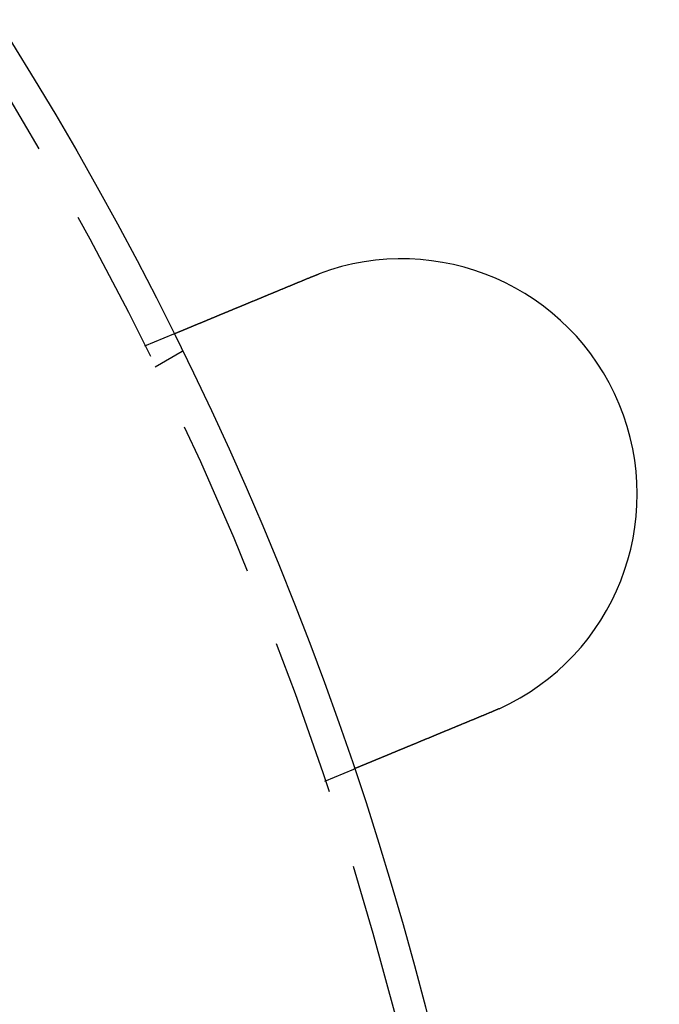
# Model space of a CAD drawing. Extents: x 0 to 1285, y -485 to 116.
# Drawn here: x 229 to 249, y -322 to -291 of the extents above; entities that cross this region are included whole.
import ezdxf

# ---------------------------------------------------------------- set-up
doc = ezdxf.new("R2010")
doc.units = 0
doc.header["$LTSCALE"] = 20
doc.linetypes.add('AUSGEZOGEN', pattern=[0])
doc.linetypes.add('VERDECKT', pattern=[0.375, 0.25, -0.125])
doc.layers.get('0').update_dxf_attribs({"linetype": 'AUSGEZOGEN'})
doc.layers.add('STEMPEL', color=3, linetype='AUSGEZOGEN')

# ---------------------------------------------------------------- blocks, each defined once
blk = doc.blocks.new('A$C41C6C3A4')
at = {"color": 1, "linetype": 'VERDECKT'}
for p, q in [((232.59407, 48.54273), (233.52013, 48.92631)), ((232.92305, 47.87564), (233.79111, 48.37682)), ((238.33433, 34.68454), (239.26038, 35.06812))]:
    blk.add_line(p, q, dxfattribs=at)
at = {"color": 3}
for points in [[(237.914, 50.7463, 0), (237.916, 50.7471, 0), (237.918, 50.7479, 0), (237.92, 50.7487, 0), (237.922, 50.7494, 0), (237.923, 50.7502, 0), (237.925, 50.751, 0), (237.927, 50.7517, 0), (237.929, 50.7525, 0), (237.931, 50.7533, 0), (237.933, 50.754, 0), (237.935, 50.7548, 0), (237.936, 50.7556, 0), (237.938, 50.7563, 0), (237.94, 50.7571, 0), (237.942, 50.7579, 0), (237.944, 50.7586, 0), (237.946, 50.7594, 0), (237.948, 50.7601, 0), (237.949, 50.7609, 0), (237.951, 50.7617, 0), (237.953, 50.7624, 0), (237.955, 50.7632, 0), (237.957, 50.7639, 0), (237.959, 50.7647, 0), (237.961, 50.7655, 0), (237.963, 50.7662, 0), (237.964, 50.767, 0), (237.966, 50.7677, 0), (237.968, 50.7685, 0), (237.97, 50.7692, 0), (237.972, 50.77, 0), (237.974, 50.7708, 0), (237.976, 50.7715, 0), (237.977, 50.7723, 0), (237.979, 50.773, 0), (237.981, 50.7738, 0), (237.983, 50.7745, 0), (237.985, 50.7753, 0), (237.987, 50.776, 0), (237.989, 50.7768, 0), (237.991, 50.7775, 0), (237.992, 50.7783, 0), (237.994, 50.779, 0), (237.996, 50.7798, 0), (237.998, 50.7805, 0), (238, 50.7813, 0), (238.002, 50.782, 0), (238.004, 50.7828, 0), (238.005, 50.7835, 0), (238.007, 50.7842, 0), (238.009, 50.785, 0), (238.011, 50.7857, 0), (238.013, 50.7865, 0), (238.015, 50.7872, 0), (238.017, 50.788, 0), (238.019, 50.7887, 0), (238.02, 50.7894, 0), (238.022, 50.7902, 0), (238.024, 50.7909, 0), (238.026, 50.7917, 0), (238.028, 50.7924, 0), (238.03, 50.7932, 0), (238.032, 50.7939, 0), (238.034, 50.7946, 0), (238.035, 50.7954, 0), (238.037, 50.7961, 0), (238.039, 50.7968, 0), (238.041, 50.7976, 0), (238.043, 50.7983, 0), (238.045, 50.799, 0), (238.047, 50.7998, 0), (238.049, 50.8005, 0), (238.05, 50.8012, 0), (238.052, 50.802, 0), (238.054, 50.8027, 0), (238.056, 50.8034, 0), (238.058, 50.8042, 0), (238.06, 50.8049, 0), (238.062, 50.8056, 0), (238.063, 50.8064, 0), (238.065, 50.8071, 0), (238.067, 50.8078, 0), (238.069, 50.8086, 0), (238.071, 50.8093, 0), (238.073, 50.81, 0), (238.075, 50.8107, 0), (238.077, 50.8115, 0), (238.078, 50.8122, 0), (238.08, 50.8129, 0), (238.082, 50.8136, 0), (238.084, 50.8144, 0), (238.086, 50.8151, 0), (238.088, 50.8158, 0), (238.09, 50.8165, 0), (238.092, 50.8173, 0), (238.094, 50.818, 0), (238.095, 50.8187, 0), (238.097, 50.8194, 0), (238.099, 50.8201, 0), (238.101, 50.8209, 0), (238.103, 50.8216, 0), (238.105, 50.8223, 0), (238.107, 50.823, 0), (238.109, 50.8237, 0), (238.11, 50.8244, 0), (238.112, 50.8252, 0), (238.114, 50.8259, 0), (238.116, 50.8266, 0), (238.118, 50.8273, 0), (238.12, 50.828, 0), (238.122, 50.8287, 0), (238.124, 50.8295, 0), (238.125, 50.8302, 0), (238.127, 50.8309, 0), (238.129, 50.8316, 0), (238.131, 50.8323, 0), (238.133, 50.833, 0), (238.135, 50.8337, 0), (238.137, 50.8344, 0), (238.139, 50.8351, 0), (238.14, 50.8358, 0), (238.142, 50.8366, 0), (238.144, 50.8373, 0), (238.146, 50.838, 0), (238.148, 50.8387, 0), (238.15, 50.8394, 0), (238.152, 50.8401, 0)], [(233.52, 48.9263, 0), (233.52, 48.9263, 0), (233.52, 48.9263, 0), (233.52, 48.9264, 0), (233.52, 48.9264, 0), (233.521, 48.9265, 0), (233.521, 48.9265, 0), (233.521, 48.9266, 0), (233.521, 48.9267, 0), (233.521, 48.9268, 0), (233.522, 48.927, 0), (233.522, 48.9271, 0), (233.522, 48.9272, 0), (233.523, 48.9274, 0), (233.523, 48.9276, 0), (233.524, 48.9278, 0), (233.524, 48.928, 0), (233.525, 48.9282, 0), (233.525, 48.9284, 0), (233.526, 48.9286, 0), (233.526, 48.9289, 0), (233.527, 48.9292, 0), (233.528, 48.9294, 0), (233.528, 48.9297, 0), (233.529, 48.93, 0), (233.53, 48.9304, 0), (233.531, 48.9307, 0), (233.532, 48.931, 0), (233.532, 48.9314, 0), (233.533, 48.9318, 0), (233.534, 48.9321, 0), (233.535, 48.9325, 0), (233.536, 48.933, 0), (233.537, 48.9334, 0), (233.538, 48.9338, 0), (233.539, 48.9343, 0), (233.54, 48.9347, 0), (233.542, 48.9352, 0), (233.543, 48.9357, 0), (233.544, 48.9362, 0), (233.545, 48.9368, 0), (233.547, 48.9373, 0), (233.548, 48.9378, 0), (233.549, 48.9384, 0), (233.551, 48.939, 0), (233.552, 48.9396, 0), (233.554, 48.9402, 0), (233.555, 48.9408, 0), (233.557, 48.9414, 0), (233.558, 48.9421, 0), (233.56, 48.9427, 0), (233.561, 48.9434, 0), (233.563, 48.9441, 0), (233.565, 48.9448, 0), (233.566, 48.9455, 0), (233.568, 48.9462, 0), (233.57, 48.947, 0), (233.572, 48.9478, 0), (233.574, 48.9485, 0), (233.576, 48.9493, 0), (233.578, 48.9501, 0), (233.58, 48.9509, 0), (233.582, 48.9518, 0), (233.584, 48.9526, 0), (233.586, 48.9535, 0), (233.588, 48.9543, 0), (233.59, 48.9552, 0), (233.592, 48.9561, 0), (233.594, 48.9571, 0), (233.597, 48.958, 0), (233.599, 48.9589, 0), (233.601, 48.9599, 0), (233.604, 48.9609, 0), (233.606, 48.9619, 0), (233.608, 48.9629, 0), (233.611, 48.9639, 0), (233.613, 48.9649, 0), (233.616, 48.966, 0), (233.618, 48.967, 0), (233.621, 48.9681, 0), (233.624, 48.9692, 0), (233.626, 48.9703, 0), (233.629, 48.9714, 0), (233.632, 48.9726, 0), (233.635, 48.9737, 0), (233.637, 48.9749, 0), (233.64, 48.976, 0), (233.643, 48.9772, 0), (233.646, 48.9784, 0), (233.649, 48.9796, 0), (233.652, 48.9809, 0), (233.655, 48.9821, 0), (233.658, 48.9834, 0), (233.661, 48.9846, 0), (233.664, 48.9859, 0), (233.667, 48.9872, 0), (233.67, 48.9885, 0), (233.673, 48.9898, 0), (233.677, 48.9912, 0), (233.68, 48.9925, 0), (233.683, 48.9938, 0), (233.686, 48.9952, 0), (233.69, 48.9966, 0), (233.693, 48.998, 0), (233.697, 48.9994, 0), (233.7, 49.0008, 0), (233.703, 49.0022, 0), (233.707, 49.0037, 0), (233.71, 49.0051, 0), (233.714, 49.0066, 0), (233.717, 49.008, 0), (233.721, 49.0095, 0), (233.725, 49.011, 0), (233.728, 49.0125, 0), (233.732, 49.014, 0), (233.736, 49.0155, 0), (233.739, 49.0171, 0), (233.743, 49.0186, 0), (233.747, 49.0202, 0), (233.751, 49.0217, 0), (233.754, 49.0233, 0), (233.758, 49.0249, 0), (233.762, 49.0265, 0), (233.766, 49.0281, 0), (233.77, 49.0297, 0), (233.774, 49.0314, 0), (233.778, 49.033, 0), (233.782, 49.0346, 0), (233.786, 49.0363, 0), (233.79, 49.0379, 0), (233.794, 49.0396, 0), (233.798, 49.0413, 0), (233.802, 49.043, 0), (233.806, 49.0447, 0), (233.81, 49.0464, 0), (233.814, 49.0481, 0), (233.818, 49.0498, 0), (233.823, 49.0516, 0), (233.827, 49.0533, 0), (233.831, 49.0551, 0), (233.835, 49.0568, 0), (233.839, 49.0586, 0), (233.844, 49.0604, 0), (233.848, 49.0621, 0), (233.852, 49.0639, 0), (233.857, 49.0657, 0), (233.861, 49.0675, 0), (233.865, 49.0693, 0), (233.87, 49.0712, 0), (233.874, 49.073, 0), (233.879, 49.0748, 0), (233.883, 49.0767, 0), (233.888, 49.0786, 0), (233.892, 49.0805, 0), (233.897, 49.0824, 0), (233.902, 49.0843, 0), (233.906, 49.0862, 0), (233.911, 49.0882, 0), (233.916, 49.0902, 0), (233.92, 49.0921, 0), (233.925, 49.0941, 0), (233.93, 49.0962, 0), (233.935, 49.0982, 0), (233.94, 49.1002, 0), (233.945, 49.1023, 0), (233.95, 49.1044, 0), (233.955, 49.1065, 0), (233.96, 49.1086, 0), (233.965, 49.1107, 0), (233.971, 49.1129, 0), (233.976, 49.115, 0), (233.981, 49.1172, 0), (233.986, 49.1194, 0), (233.992, 49.1216, 0), (233.997, 49.1238, 0), (234.002, 49.126, 0), (234.008, 49.1283, 0), (234.013, 49.1305, 0), (234.019, 49.1328, 0), (234.024, 49.1351, 0), (234.03, 49.1374, 0), (234.035, 49.1397, 0), (234.041, 49.1421, 0), (234.047, 49.1444, 0), (234.052, 49.1468, 0), (234.058, 49.1492, 0), (234.064, 49.1515, 0), (234.07, 49.154, 0), (234.076, 49.1564, 0), (234.081, 49.1588, 0), (234.087, 49.1613, 0), (234.093, 49.1637, 0), (234.099, 49.1662, 0), (234.105, 49.1687, 0), (234.111, 49.1712, 0), (234.117, 49.1737, 0), (234.124, 49.1762, 0), (234.13, 49.1788, 0), (234.136, 49.1814, 0), (234.142, 49.1839, 0), (234.148, 49.1865, 0), (234.155, 49.1891, 0), (234.161, 49.1917, 0), (234.167, 49.1944, 0), (234.174, 49.197, 0), (234.18, 49.1997, 0), (234.186, 49.2023, 0), (234.193, 49.205, 0), (234.199, 49.2077, 0), (234.206, 49.2104, 0), (234.213, 49.2131, 0), (234.219, 49.2159, 0), (234.226, 49.2186, 0), (234.232, 49.2214, 0), (234.239, 49.2241, 0), (234.246, 49.2269, 0), (234.253, 49.2297, 0), (234.259, 49.2325, 0), (234.266, 49.2354, 0), (234.273, 49.2382, 0), (234.28, 49.2411, 0), (234.287, 49.2439, 0), (234.294, 49.2468, 0), (234.301, 49.2497, 0), (234.308, 49.2526, 0), (234.315, 49.2555, 0), (234.322, 49.2584, 0), (234.329, 49.2614, 0), (234.336, 49.2643, 0), (234.343, 49.2673, 0), (234.35, 49.2702, 0), (234.358, 49.2732, 0), (234.365, 49.2762, 0), (234.372, 49.2792, 0), (234.379, 49.2822, 0), (234.387, 49.2852, 0), (234.394, 49.2883, 0), (234.401, 49.2913, 0), (234.409, 49.2944, 0), (234.416, 49.2974, 0), (234.424, 49.3005, 0), (234.431, 49.3036, 0), (234.438, 49.3067, 0), (234.446, 49.3098, 0), (234.453, 49.3129, 0), (234.461, 49.316, 0), (234.469, 49.3192, 0), (234.476, 49.3223, 0), (234.484, 49.3255, 0), (234.491, 49.3286, 0), (234.499, 49.3318, 0), (234.507, 49.335, 0), (234.514, 49.3381, 0), (234.522, 49.3413, 0), (234.53, 49.3445, 0), (234.538, 49.3477, 0), (234.545, 49.3509, 0), (234.553, 49.3542, 0), (234.561, 49.3574, 0), (234.569, 49.3606, 0), (234.576, 49.3639, 0), (234.584, 49.3671, 0), (234.592, 49.3704, 0), (234.6, 49.3736, 0), (234.608, 49.3769, 0), (234.616, 49.3802, 0), (234.624, 49.3834, 0), (234.632, 49.3867, 0), (234.64, 49.39, 0), (234.647, 49.3933, 0), (234.655, 49.3966, 0), (234.663, 49.3999, 0), (234.671, 49.4032, 0), (234.679, 49.4065, 0), (234.687, 49.4098, 0), (234.695, 49.4131, 0), (234.703, 49.4165, 0), (234.711, 49.4198, 0), (234.72, 49.4231, 0), (234.728, 49.4265, 0), (234.736, 49.4298, 0), (234.744, 49.4331, 0), (234.752, 49.4365, 0), (234.76, 49.4398, 0), (234.768, 49.4432, 0), (234.776, 49.4465, 0), (234.784, 49.4499, 0), (234.792, 49.4532, 0), (234.8, 49.4566, 0), (234.808, 49.46, 0), (234.817, 49.4633, 0), (234.825, 49.4667, 0), (234.833, 49.4701, 0), (234.841, 49.4734, 0), (234.849, 49.4768, 0), (234.857, 49.4802, 0), (234.865, 49.4836, 0), (234.874, 49.4869, 0), (234.882, 49.4903, 0), (234.89, 49.4937, 0), (234.898, 49.4971, 0), (234.906, 49.5005, 0), (234.915, 49.504, 0), (234.923, 49.5075, 0), (234.932, 49.5109, 0), (234.94, 49.5144, 0), (234.948, 49.5179, 0), (234.957, 49.5215, 0), (234.966, 49.525, 0), (234.974, 49.5286, 0), (234.983, 49.5322, 0), (234.991, 49.5358, 0), (235, 49.5394, 0), (235.009, 49.543, 0), (235.018, 49.5466, 0), (235.027, 49.5503, 0), (235.035, 49.554, 0), (235.044, 49.5576, 0), (235.053, 49.5613, 0), (235.062, 49.5651, 0), (235.071, 49.5688, 0), (235.08, 49.5725, 0), (235.089, 49.5763, 0), (235.098, 49.5801, 0), (235.108, 49.5838, 0), (235.117, 49.5876, 0), (235.126, 49.5915, 0), (235.135, 49.5953, 0), (235.144, 49.5991, 0), (235.154, 49.603, 0), (235.163, 49.6069, 0), (235.172, 49.6107, 0), (235.182, 49.6146, 0), (235.191, 49.6185, 0), (235.201, 49.6225, 0), (235.21, 49.6264, 0), (235.22, 49.6303, 0), (235.229, 49.6343, 0), (235.239, 49.6383, 0), (235.249, 49.6423, 0), (235.258, 49.6463, 0), (235.268, 49.6503, 0), (235.278, 49.6543, 0), (235.287, 49.6583, 0), (235.297, 49.6624, 0), (235.307, 49.6664, 0), (235.317, 49.6705, 0), (235.327, 49.6746, 0), (235.336, 49.6787, 0), (235.346, 49.6828, 0), (235.356, 49.6869, 0), (235.366, 49.691, 0), (235.376, 49.6951, 0), (235.386, 49.6993, 0), (235.396, 49.7034, 0), (235.406, 49.7076, 0), (235.416, 49.7118, 0), (235.426, 49.716, 0), (235.437, 49.7202, 0), (235.447, 49.7244, 0), (235.457, 49.7286, 0), (235.467, 49.7328, 0), (235.477, 49.737, 0), (235.488, 49.7413, 0), (235.498, 49.7455, 0), (235.508, 49.7498, 0), (235.519, 49.7541, 0), (235.529, 49.7584, 0), (235.539, 49.7626, 0), (235.55, 49.7669, 0), (235.56, 49.7712, 0), (235.57, 49.7756, 0), (235.581, 49.7799, 0), (235.591, 49.7842, 0), (235.602, 49.7886, 0), (235.612, 49.7929, 0), (235.623, 49.7973, 0), (235.633, 49.8016, 0), (235.644, 49.806, 0), (235.654, 49.8104, 0), (235.665, 49.8148, 0), (235.676, 49.8191, 0), (235.686, 49.8235, 0), (235.697, 49.8279, 0), (235.707, 49.8324, 0), (235.718, 49.8368, 0), (235.729, 49.8412, 0), (235.74, 49.8456, 0), (235.75, 49.85, 0), (235.761, 49.8545, 0), (235.772, 49.8589, 0), (235.782, 49.8634, 0), (235.793, 49.8678, 0), (235.804, 49.8723, 0), (235.815, 49.8767, 0), (235.825, 49.8812, 0), (235.836, 49.8857, 0), (235.847, 49.8901, 0), (235.858, 49.8946, 0), (235.869, 49.8991, 0), (235.879, 49.9036, 0), (235.89, 49.908, 0), (235.901, 49.9125, 0), (235.912, 49.917, 0), (235.923, 49.9215, 0), (235.934, 49.926, 0), (235.944, 49.9305, 0), (235.955, 49.935, 0), (235.966, 49.9395, 0), (235.977, 49.944, 0), (235.988, 49.9485, 0), (235.999, 49.953, 0), (236.01, 49.9575, 0), (236.02, 49.962, 0), (236.031, 49.9665, 0), (236.042, 49.971, 0), (236.053, 49.9755, 0), (236.064, 49.98, 0), (236.075, 49.9845, 0), (236.086, 49.989, 0), (236.097, 49.9935, 0), (236.107, 49.998, 0), (236.118, 50.0025, 0), (236.129, 50.007, 0), (236.14, 50.0115, 0), (236.151, 50.016, 0), (236.162, 50.0205, 0), (236.172, 50.0249, 0), (236.183, 50.0294, 0), (236.194, 50.0339, 0), (236.205, 50.0384, 0), (236.216, 50.0429, 0), (236.227, 50.0473, 0), (236.237, 50.0518, 0), (236.248, 50.0563, 0), (236.259, 50.0607, 0), (236.27, 50.0652, 0), (236.28, 50.0697, 0), (236.291, 50.0741, 0), (236.302, 50.0785, 0), (236.313, 50.083, 0), (236.323, 50.0874, 0), (236.334, 50.0919, 0), (236.345, 50.0963, 0), (236.355, 50.1007, 0), (236.366, 50.1051, 0), (236.377, 50.1095, 0), (236.387, 50.1139, 0), (236.398, 50.1184, 0), (236.409, 50.1228, 0), (236.419, 50.1273, 0), (236.43, 50.1317, 0), (236.441, 50.1362, 0), (236.452, 50.1407, 0), (236.463, 50.1453, 0), (236.474, 50.1498, 0), (236.485, 50.1543, 0), (236.496, 50.1589, 0), (236.507, 50.1635, 0), (236.518, 50.1681, 0), (236.529, 50.1727, 0), (236.54, 50.1773, 0), (236.551, 50.1819, 0), (236.563, 50.1865, 0), (236.574, 50.1912, 0), (236.585, 50.1959, 0), (236.596, 50.2005, 0), (236.608, 50.2052, 0), (236.619, 50.2099, 0), (236.63, 50.2147, 0), (236.642, 50.2194, 0), (236.653, 50.2241, 0), (236.665, 50.2289, 0), (236.676, 50.2336, 0), (236.688, 50.2384, 0), (236.699, 50.2432, 0), (236.711, 50.248, 0), (236.723, 50.2528, 0), (236.734, 50.2576, 0), (236.746, 50.2624, 0), (236.757, 50.2673, 0), (236.769, 50.2721, 0), (236.781, 50.277, 0), (236.793, 50.2818, 0), (236.804, 50.2867, 0), (236.816, 50.2916, 0), (236.828, 50.2965, 0), (236.84, 50.3014, 0), (236.852, 50.3063, 0), (236.864, 50.3112, 0), (236.875, 50.3161, 0), (236.887, 50.3211, 0), (236.899, 50.326, 0), (236.911, 50.331, 0), (236.923, 50.3359, 0), (236.935, 50.3409, 0), (236.947, 50.3458, 0), (236.959, 50.3508, 0), (236.971, 50.3558, 0), (236.983, 50.3608, 0), (236.995, 50.3658, 0), (237.007, 50.3708, 0), (237.02, 50.3758, 0), (237.032, 50.3808, 0), (237.044, 50.3859, 0), (237.056, 50.3909, 0), (237.068, 50.3959, 0), (237.08, 50.401, 0), (237.092, 50.406, 0), (237.105, 50.4111, 0), (237.117, 50.4161, 0), (237.129, 50.4212, 0), (237.141, 50.4263, 0), (237.154, 50.4313, 0), (237.166, 50.4364, 0), (237.178, 50.4415, 0), (237.19, 50.4466, 0), (237.203, 50.4516, 0), (237.215, 50.4567, 0), (237.227, 50.4618, 0), (237.239, 50.4669, 0), (237.252, 50.472, 0), (237.264, 50.4771, 0), (237.276, 50.4822, 0), (237.289, 50.4873, 0), (237.301, 50.4924, 0), (237.313, 50.4976, 0), (237.326, 50.5027, 0), (237.338, 50.5078, 0), (237.35, 50.5129, 0), (237.363, 50.518, 0), (237.375, 50.5231, 0), (237.388, 50.5283, 0), (237.4, 50.5334, 0), (237.412, 50.5385, 0), (237.425, 50.5436, 0), (237.437, 50.5487, 0), (237.449, 50.5539, 0), (237.462, 50.559, 0), (237.474, 50.5641, 0), (237.486, 50.5692, 0), (237.499, 50.5743, 0), (237.511, 50.5794, 0), (237.523, 50.5846, 0), (237.536, 50.5897, 0), (237.548, 50.5948, 0), (237.561, 50.5999, 0), (237.573, 50.605, 0), (237.585, 50.6101, 0), (237.597, 50.6152, 0), (237.61, 50.6203, 0), (237.622, 50.6254, 0), (237.634, 50.6305, 0), (237.647, 50.6356, 0), (237.659, 50.6407, 0), (237.671, 50.6458, 0), (237.683, 50.6508, 0), (237.696, 50.6559, 0), (237.708, 50.661, 0), (237.72, 50.6661, 0), (237.732, 50.6711, 0), (237.745, 50.6762, 0), (237.757, 50.6812, 0), (237.769, 50.6863, 0), (237.781, 50.6913, 0), (237.793, 50.6963, 0), (237.806, 50.7014, 0), (237.818, 50.7064, 0), (237.83, 50.7114, 0), (237.842, 50.7164, 0), (237.854, 50.7214, 0), (237.866, 50.7264, 0), (237.878, 50.7314, 0), (237.89, 50.7364, 0), (237.902, 50.7414, 0), (237.914, 50.7463, 0)], [(243.654, 36.8882, 0), (243.642, 36.8832, 0), (243.63, 36.8782, 0), (243.618, 36.8732, 0), (243.606, 36.8682, 0), (243.594, 36.8632, 0), (243.582, 36.8582, 0), (243.57, 36.8532, 0), (243.558, 36.8482, 0), (243.546, 36.8432, 0), (243.534, 36.8382, 0), (243.521, 36.8331, 0), (243.509, 36.8281, 0), (243.497, 36.823, 0), (243.485, 36.818, 0), (243.473, 36.8129, 0), (243.46, 36.8079, 0), (243.448, 36.8028, 0), (243.436, 36.7977, 0), (243.424, 36.7926, 0), (243.411, 36.7876, 0), (243.399, 36.7825, 0), (243.387, 36.7774, 0), (243.375, 36.7723, 0), (243.362, 36.7672, 0), (243.35, 36.7621, 0), (243.338, 36.757, 0), (243.325, 36.7519, 0), (243.313, 36.7468, 0), (243.301, 36.7417, 0), (243.288, 36.7366, 0), (243.276, 36.7315, 0), (243.264, 36.7264, 0), (243.251, 36.7212, 0), (243.239, 36.7161, 0), (243.227, 36.711, 0), (243.214, 36.7059, 0), (243.202, 36.7008, 0), (243.19, 36.6957, 0), (243.177, 36.6905, 0), (243.165, 36.6854, 0), (243.153, 36.6803, 0), (243.14, 36.6752, 0), (243.128, 36.6701, 0), (243.115, 36.6649, 0), (243.103, 36.6598, 0), (243.091, 36.6547, 0), (243.078, 36.6496, 0), (243.066, 36.6445, 0), (243.054, 36.6394, 0), (243.041, 36.6343, 0), (243.029, 36.6291, 0), (243.017, 36.624, 0), (243.004, 36.6189, 0), (242.992, 36.6138, 0), (242.98, 36.6087, 0), (242.967, 36.6036, 0), (242.955, 36.5985, 0), (242.943, 36.5935, 0), (242.931, 36.5884, 0), (242.918, 36.5833, 0), (242.906, 36.5782, 0), (242.894, 36.5731, 0), (242.882, 36.5681, 0), (242.869, 36.563, 0), (242.857, 36.5579, 0), (242.845, 36.5529, 0), (242.833, 36.5478, 0), (242.821, 36.5428, 0), (242.808, 36.5377, 0), (242.796, 36.5327, 0), (242.784, 36.5277, 0), (242.772, 36.5227, 0), (242.76, 36.5176, 0), (242.748, 36.5126, 0), (242.736, 36.5076, 0), (242.724, 36.5026, 0), (242.711, 36.4976, 0), (242.699, 36.4926, 0), (242.687, 36.4877, 0), (242.675, 36.4827, 0), (242.663, 36.4777, 0), (242.651, 36.4728, 0), (242.64, 36.4678, 0), (242.628, 36.4629, 0), (242.616, 36.4579, 0), (242.604, 36.453, 0), (242.592, 36.4481, 0), (242.58, 36.4432, 0), (242.568, 36.4383, 0), (242.556, 36.4334, 0), (242.545, 36.4285, 0), (242.533, 36.4236, 0), (242.521, 36.4188, 0), (242.509, 36.4139, 0), (242.498, 36.4091, 0), (242.486, 36.4042, 0), (242.474, 36.3994, 0), (242.463, 36.3946, 0), (242.451, 36.3898, 0), (242.44, 36.385, 0), (242.428, 36.3802, 0), (242.417, 36.3754, 0), (242.405, 36.3707, 0), (242.394, 36.3659, 0), (242.382, 36.3612, 0), (242.371, 36.3565, 0), (242.359, 36.3517, 0), (242.348, 36.347, 0), (242.337, 36.3424, 0), (242.325, 36.3377, 0), (242.314, 36.333, 0), (242.303, 36.3284, 0), (242.292, 36.3237, 0), (242.28, 36.3191, 0), (242.269, 36.3145, 0), (242.258, 36.3099, 0), (242.247, 36.3053, 0), (242.236, 36.3007, 0), (242.225, 36.2961, 0), (242.214, 36.2916, 0), (242.203, 36.2871, 0), (242.192, 36.2825, 0), (242.181, 36.278, 0), (242.171, 36.2736, 0), (242.16, 36.2691, 0), (242.149, 36.2646, 0), (242.138, 36.2602, 0), (242.128, 36.2557, 0), (242.117, 36.2513, 0), (242.106, 36.2469, 0), (242.096, 36.2425, 0), (242.085, 36.2381, 0), (242.074, 36.2337, 0), (242.064, 36.2292, 0), (242.053, 36.2248, 0), (242.042, 36.2204, 0), (242.031, 36.2159, 0), (242.021, 36.2115, 0), (242.01, 36.207, 0), (241.999, 36.2025, 0), (241.988, 36.1981, 0), (241.978, 36.1936, 0), (241.967, 36.1891, 0), (241.956, 36.1847, 0), (241.945, 36.1802, 0), (241.934, 36.1757, 0), (241.924, 36.1712, 0), (241.913, 36.1668, 0), (241.902, 36.1623, 0), (241.891, 36.1578, 0), (241.88, 36.1533, 0), (241.869, 36.1488, 0), (241.858, 36.1443, 0), (241.848, 36.1398, 0), (241.837, 36.1353, 0), (241.826, 36.1308, 0), (241.815, 36.1263, 0), (241.804, 36.1218, 0), (241.793, 36.1173, 0), (241.782, 36.1128, 0), (241.772, 36.1083, 0), (241.761, 36.1038, 0), (241.75, 36.0993, 0), (241.739, 36.0948, 0), (241.728, 36.0903, 0), (241.717, 36.0858, 0), (241.706, 36.0813, 0), (241.696, 36.0768, 0), (241.685, 36.0723, 0), (241.674, 36.0678, 0), (241.663, 36.0633, 0), (241.652, 36.0588, 0), (241.641, 36.0543, 0), (241.63, 36.0499, 0), (241.62, 36.0454, 0), (241.609, 36.0409, 0), (241.598, 36.0364, 0), (241.587, 36.0319, 0), (241.576, 36.0275, 0), (241.566, 36.023, 0), (241.555, 36.0185, 0), (241.544, 36.0141, 0), (241.533, 36.0096, 0), (241.523, 36.0052, 0), (241.512, 36.0007, 0), (241.501, 35.9963, 0), (241.49, 35.9919, 0), (241.48, 35.9874, 0), (241.469, 35.983, 0), (241.458, 35.9786, 0), (241.448, 35.9742, 0), (241.437, 35.9697, 0), (241.426, 35.9653, 0), (241.416, 35.9609, 0), (241.405, 35.9566, 0), (241.395, 35.9522, 0), (241.384, 35.9478, 0), (241.374, 35.9434, 0), (241.363, 35.9391, 0), (241.353, 35.9347, 0), (241.342, 35.9304, 0), (241.332, 35.926, 0), (241.321, 35.9217, 0), (241.311, 35.9174, 0), (241.3, 35.9131, 0), (241.29, 35.9087, 0), (241.279, 35.9044, 0), (241.269, 35.9002, 0), (241.259, 35.8959, 0), (241.248, 35.8916, 0), (241.238, 35.8873, 0), (241.228, 35.8831, 0), (241.218, 35.8788, 0), (241.207, 35.8746, 0), (241.197, 35.8704, 0), (241.187, 35.8662, 0), (241.177, 35.862, 0), (241.167, 35.8578, 0), (241.157, 35.8536, 0), (241.147, 35.8494, 0), (241.137, 35.8452, 0), (241.126, 35.8411, 0), (241.116, 35.8369, 0), (241.106, 35.8328, 0), (241.097, 35.8287, 0), (241.087, 35.8246, 0), (241.077, 35.8205, 0), (241.067, 35.8164, 0), (241.057, 35.8123, 0), (241.047, 35.8082, 0), (241.037, 35.8042, 0), (241.028, 35.8001, 0), (241.018, 35.7961, 0), (241.008, 35.7921, 0), (240.998, 35.7881, 0), (240.989, 35.7841, 0), (240.979, 35.7801, 0), (240.97, 35.7761, 0), (240.96, 35.7722, 0), (240.951, 35.7682, 0), (240.941, 35.7643, 0), (240.932, 35.7604, 0), (240.922, 35.7564, 0), (240.913, 35.7525, 0), (240.903, 35.7487, 0), (240.894, 35.7448, 0), (240.885, 35.7409, 0), (240.875, 35.7371, 0), (240.866, 35.7333, 0), (240.857, 35.7295, 0), (240.848, 35.7257, 0), (240.839, 35.7219, 0), (240.83, 35.7181, 0), (240.82, 35.7143, 0), (240.811, 35.7106, 0), (240.802, 35.7069, 0), (240.793, 35.7031, 0), (240.785, 35.6994, 0), (240.776, 35.6958, 0), (240.767, 35.6921, 0), (240.758, 35.6884, 0), (240.749, 35.6848, 0), (240.74, 35.6812, 0), (240.732, 35.6776, 0), (240.723, 35.674, 0), (240.714, 35.6704, 0), (240.706, 35.6668, 0), (240.697, 35.6633, 0), (240.689, 35.6598, 0), (240.68, 35.6562, 0), (240.672, 35.6527, 0), (240.663, 35.6493, 0), (240.655, 35.6458, 0), (240.647, 35.6424, 0), (240.638, 35.6389, 0), (240.63, 35.6355, 0), (240.622, 35.6321, 0), (240.614, 35.6287, 0), (240.606, 35.6254, 0), (240.598, 35.622, 0), (240.589, 35.6186, 0), (240.581, 35.6152, 0), (240.573, 35.6119, 0), (240.565, 35.6085, 0), (240.557, 35.6051, 0), (240.549, 35.6018, 0), (240.541, 35.5984, 0), (240.533, 35.5951, 0), (240.524, 35.5917, 0), (240.516, 35.5883, 0), (240.508, 35.585, 0), (240.5, 35.5816, 0), (240.492, 35.5783, 0), (240.484, 35.5749, 0), (240.476, 35.5716, 0), (240.468, 35.5683, 0), (240.46, 35.5649, 0), (240.452, 35.5616, 0), (240.444, 35.5583, 0), (240.436, 35.5549, 0), (240.428, 35.5516, 0), (240.42, 35.5483, 0), (240.412, 35.545, 0), (240.404, 35.5417, 0), (240.396, 35.5384, 0), (240.388, 35.5351, 0), (240.38, 35.5318, 0), (240.372, 35.5285, 0), (240.364, 35.5252, 0), (240.356, 35.522, 0), (240.348, 35.5187, 0), (240.34, 35.5154, 0), (240.332, 35.5122, 0), (240.325, 35.5089, 0), (240.317, 35.5057, 0), (240.309, 35.5024, 0), (240.301, 35.4992, 0), (240.293, 35.496, 0), (240.286, 35.4928, 0), (240.278, 35.4895, 0), (240.27, 35.4863, 0), (240.262, 35.4831, 0), (240.255, 35.48, 0), (240.247, 35.4768, 0), (240.239, 35.4736, 0), (240.232, 35.4704, 0), (240.224, 35.4673, 0), (240.216, 35.4641, 0), (240.209, 35.461, 0), (240.201, 35.4579, 0), (240.194, 35.4547, 0), (240.186, 35.4516, 0), (240.179, 35.4485, 0), (240.171, 35.4454, 0), (240.164, 35.4423, 0), (240.156, 35.4393, 0), (240.149, 35.4362, 0), (240.142, 35.4331, 0), (240.134, 35.4301, 0), (240.127, 35.4271, 0), (240.12, 35.424, 0), (240.112, 35.421, 0), (240.105, 35.418, 0), (240.098, 35.415, 0), (240.091, 35.412, 0), (240.083, 35.4091, 0), (240.076, 35.4061, 0), (240.069, 35.4032, 0), (240.062, 35.4002, 0), (240.055, 35.3973, 0), (240.048, 35.3944, 0), (240.041, 35.3915, 0), (240.034, 35.3886, 0), (240.027, 35.3857, 0), (240.02, 35.3829, 0), (240.013, 35.38, 0), (240.007, 35.3772, 0), (240, 35.3744, 0), (239.993, 35.3715, 0), (239.986, 35.3687, 0), (239.979, 35.366, 0), (239.973, 35.3632, 0), (239.966, 35.3604, 0), (239.959, 35.3577, 0), (239.953, 35.3549, 0), (239.946, 35.3522, 0), (239.94, 35.3495, 0), (239.933, 35.3468, 0), (239.927, 35.3441, 0), (239.92, 35.3415, 0), (239.914, 35.3388, 0), (239.908, 35.3362, 0), (239.901, 35.3335, 0), (239.895, 35.3309, 0), (239.889, 35.3283, 0), (239.882, 35.3257, 0), (239.876, 35.3232, 0), (239.87, 35.3206, 0), (239.864, 35.3181, 0), (239.858, 35.3155, 0), (239.852, 35.313, 0), (239.846, 35.3105, 0), (239.84, 35.308, 0), (239.834, 35.3055, 0), (239.828, 35.3031, 0), (239.822, 35.3006, 0), (239.816, 35.2982, 0), (239.81, 35.2958, 0), (239.804, 35.2934, 0), (239.798, 35.291, 0), (239.793, 35.2886, 0), (239.787, 35.2862, 0), (239.781, 35.2839, 0), (239.776, 35.2815, 0), (239.77, 35.2792, 0), (239.764, 35.2769, 0), (239.759, 35.2746, 0), (239.753, 35.2723, 0), (239.748, 35.2701, 0), (239.743, 35.2678, 0), (239.737, 35.2656, 0), (239.732, 35.2634, 0), (239.726, 35.2612, 0), (239.721, 35.259, 0), (239.716, 35.2568, 0), (239.711, 35.2547, 0), (239.706, 35.2525, 0), (239.7, 35.2504, 0), (239.695, 35.2483, 0), (239.69, 35.2462, 0), (239.685, 35.2441, 0), (239.68, 35.2421, 0), (239.675, 35.24, 0), (239.67, 35.238, 0), (239.666, 35.236, 0), (239.661, 35.234, 0), (239.656, 35.232, 0), (239.651, 35.23, 0), (239.646, 35.228, 0), (239.642, 35.2261, 0), (239.637, 35.2242, 0), (239.633, 35.2223, 0), (239.628, 35.2204, 0), (239.623, 35.2185, 0), (239.619, 35.2166, 0), (239.614, 35.2148, 0), (239.61, 35.213, 0), (239.606, 35.2112, 0), (239.601, 35.2093, 0), (239.597, 35.2075, 0), (239.593, 35.2057, 0), (239.588, 35.204, 0), (239.584, 35.2022, 0), (239.58, 35.2004, 0), (239.575, 35.1986, 0), (239.571, 35.1969, 0), (239.567, 35.1951, 0), (239.563, 35.1934, 0), (239.559, 35.1916, 0), (239.554, 35.1899, 0), (239.55, 35.1882, 0), (239.546, 35.1865, 0), (239.542, 35.1848, 0), (239.538, 35.1831, 0), (239.534, 35.1814, 0), (239.53, 35.1798, 0), (239.526, 35.1781, 0), (239.522, 35.1764, 0), (239.518, 35.1748, 0), (239.514, 35.1732, 0), (239.51, 35.1715, 0), (239.506, 35.1699, 0), (239.502, 35.1683, 0), (239.498, 35.1667, 0), (239.495, 35.1651, 0), (239.491, 35.1636, 0), (239.487, 35.162, 0), (239.483, 35.1604, 0), (239.48, 35.1589, 0), (239.476, 35.1574, 0), (239.472, 35.1558, 0), (239.468, 35.1543, 0), (239.465, 35.1528, 0), (239.461, 35.1513, 0), (239.458, 35.1498, 0), (239.454, 35.1484, 0), (239.451, 35.1469, 0), (239.447, 35.1455, 0), (239.444, 35.144, 0), (239.44, 35.1426, 0), (239.437, 35.1412, 0), (239.433, 35.1398, 0), (239.43, 35.1384, 0), (239.427, 35.137, 0), (239.423, 35.1357, 0), (239.42, 35.1343, 0), (239.417, 35.133, 0), (239.414, 35.1316, 0), (239.411, 35.1303, 0), (239.407, 35.129, 0), (239.404, 35.1277, 0), (239.401, 35.1264, 0), (239.398, 35.1252, 0), (239.395, 35.1239, 0), (239.392, 35.1227, 0), (239.389, 35.1214, 0), (239.386, 35.1202, 0), (239.383, 35.119, 0), (239.38, 35.1178, 0), (239.378, 35.1167, 0), (239.375, 35.1155, 0), (239.372, 35.1144, 0), (239.369, 35.1132, 0), (239.367, 35.1121, 0), (239.364, 35.111, 0), (239.361, 35.1099, 0), (239.359, 35.1088, 0), (239.356, 35.1078, 0), (239.354, 35.1067, 0), (239.351, 35.1057, 0), (239.349, 35.1047, 0), (239.346, 35.1037, 0), (239.344, 35.1027, 0), (239.341, 35.1017, 0), (239.339, 35.1007, 0), (239.337, 35.0998, 0), (239.335, 35.0989, 0), (239.332, 35.0979, 0), (239.33, 35.097, 0), (239.328, 35.0962, 0), (239.326, 35.0953, 0), (239.324, 35.0944, 0), (239.322, 35.0936, 0), (239.32, 35.0927, 0), (239.318, 35.0919, 0), (239.316, 35.0911, 0), (239.314, 35.0903, 0), (239.312, 35.0896, 0), (239.31, 35.0888, 0), (239.309, 35.0881, 0), (239.307, 35.0873, 0), (239.305, 35.0866, 0), (239.303, 35.0859, 0), (239.302, 35.0852, 0), (239.3, 35.0845, 0), (239.298, 35.0839, 0), (239.297, 35.0832, 0), (239.295, 35.0826, 0), (239.294, 35.082, 0), (239.292, 35.0814, 0), (239.291, 35.0808, 0), (239.29, 35.0802, 0), (239.288, 35.0796, 0), (239.287, 35.0791, 0), (239.286, 35.0786, 0), (239.284, 35.078, 0), (239.283, 35.0775, 0), (239.282, 35.077, 0), (239.281, 35.0766, 0), (239.28, 35.0761, 0), (239.279, 35.0756, 0), (239.277, 35.0752, 0), (239.276, 35.0748, 0), (239.275, 35.0744, 0), (239.274, 35.074, 0), (239.274, 35.0736, 0), (239.273, 35.0732, 0), (239.272, 35.0728, 0), (239.271, 35.0725, 0), (239.27, 35.0722, 0), (239.269, 35.0718, 0), (239.269, 35.0715, 0), (239.268, 35.0712, 0), (239.267, 35.071, 0), (239.267, 35.0707, 0), (239.266, 35.0704, 0), (239.265, 35.0702, 0), (239.265, 35.07, 0), (239.264, 35.0698, 0), (239.264, 35.0696, 0), (239.263, 35.0694, 0), (239.263, 35.0692, 0), (239.263, 35.069, 0), (239.262, 35.0689, 0), (239.262, 35.0688, 0), (239.262, 35.0686, 0), (239.261, 35.0685, 0), (239.261, 35.0684, 0), (239.261, 35.0684, 0), (239.261, 35.0683, 0), (239.261, 35.0682, 0), (239.261, 35.0682, 0), (239.26, 35.0681, 0), (239.26, 35.0681, 0), (239.26, 35.0681, 0)], [(243.889, 36.9899, 0), (243.887, 36.9891, 0), (243.885, 36.9883, 0), (243.883, 36.9874, 0), (243.881, 36.9866, 0), (243.88, 36.9858, 0), (243.878, 36.9849, 0), (243.876, 36.9841, 0), (243.874, 36.9833, 0), (243.872, 36.9825, 0), (243.87, 36.9816, 0), (243.869, 36.9808, 0), (243.867, 36.98, 0), (243.865, 36.9792, 0), (243.863, 36.9783, 0), (243.861, 36.9775, 0), (243.859, 36.9767, 0), (243.858, 36.9759, 0), (243.856, 36.975, 0), (243.854, 36.9742, 0), (243.852, 36.9734, 0), (243.85, 36.9726, 0), (243.848, 36.9717, 0), (243.846, 36.9709, 0), (243.845, 36.9701, 0), (243.843, 36.9693, 0), (243.841, 36.9685, 0), (243.839, 36.9676, 0), (243.837, 36.9668, 0), (243.835, 36.966, 0), (243.834, 36.9652, 0), (243.832, 36.9644, 0), (243.83, 36.9635, 0), (243.828, 36.9627, 0), (243.826, 36.9619, 0), (243.824, 36.9611, 0), (243.823, 36.9603, 0), (243.821, 36.9595, 0), (243.819, 36.9586, 0), (243.817, 36.9578, 0), (243.815, 36.957, 0), (243.813, 36.9562, 0), (243.812, 36.9554, 0), (243.81, 36.9546, 0), (243.808, 36.9538, 0), (243.806, 36.953, 0), (243.804, 36.9521, 0), (243.802, 36.9513, 0), (243.801, 36.9505, 0), (243.799, 36.9497, 0), (243.797, 36.9489, 0), (243.795, 36.9481, 0), (243.793, 36.9473, 0), (243.791, 36.9465, 0), (243.789, 36.9457, 0), (243.788, 36.9449, 0), (243.786, 36.9441, 0), (243.784, 36.9433, 0), (243.782, 36.9425, 0), (243.78, 36.9417, 0), (243.778, 36.9409, 0), (243.777, 36.9401, 0), (243.775, 36.9392, 0), (243.773, 36.9384, 0), (243.771, 36.9376, 0), (243.769, 36.9368, 0), (243.767, 36.936, 0), (243.765, 36.9352, 0), (243.764, 36.9344, 0), (243.762, 36.9336, 0), (243.76, 36.9328, 0), (243.758, 36.932, 0), (243.756, 36.9313, 0), (243.754, 36.9305, 0), (243.753, 36.9297, 0), (243.751, 36.9289, 0), (243.749, 36.9281, 0), (243.747, 36.9273, 0), (243.745, 36.9265, 0), (243.743, 36.9257, 0), (243.741, 36.9249, 0), (243.74, 36.9241, 0), (243.738, 36.9233, 0), (243.736, 36.9225, 0), (243.734, 36.9217, 0), (243.732, 36.9209, 0), (243.73, 36.9201, 0), (243.729, 36.9193, 0), (243.727, 36.9186, 0), (243.725, 36.9178, 0), (243.723, 36.917, 0), (243.721, 36.9162, 0), (243.719, 36.9154, 0), (243.717, 36.9146, 0), (243.716, 36.9138, 0), (243.714, 36.913, 0), (243.712, 36.9123, 0), (243.71, 36.9115, 0), (243.708, 36.9107, 0), (243.706, 36.9099, 0), (243.704, 36.9091, 0), (243.703, 36.9083, 0), (243.701, 36.9076, 0), (243.699, 36.9068, 0), (243.697, 36.906, 0), (243.695, 36.9052, 0), (243.693, 36.9044, 0), (243.691, 36.9037, 0), (243.69, 36.9029, 0), (243.688, 36.9021, 0), (243.686, 36.9013, 0), (243.684, 36.9005, 0), (243.682, 36.8998, 0), (243.68, 36.899, 0), (243.678, 36.8982, 0), (243.677, 36.8974, 0), (243.675, 36.8967, 0), (243.673, 36.8959, 0), (243.671, 36.8951, 0), (243.669, 36.8943, 0), (243.667, 36.8936, 0), (243.665, 36.8928, 0), (243.664, 36.892, 0), (243.662, 36.8912, 0), (243.66, 36.8905, 0), (243.658, 36.8897, 0), (243.656, 36.8889, 0), (243.654, 36.8882, 0)]]:
    blk.add_polyline3d(points, dxfattribs=at)
at = {"color": 3, "linetype": 'AUSGEZOGEN'}
for radius in [130, 110]:
    blk.add_circle((135, 0), radius, dxfattribs=at)
at = {"color": 1, "linetype": 'VERDECKT'}
blk.add_circle((135, 0), 109, dxfattribs=at)
at = {"color": 3, "linetype": 'AUSGEZOGEN'}
blk.add_arc((240.78421, 43.81725), 7.5, 294.451937, 110.548063, dxfattribs=at)

msp = doc.modelspace()

# ---------------------------------------------------------------- block references
at = {"layer": 'STEMPEL'}
msp.add_blockref('A$C41C6C3A4', (0, -350), dxfattribs=at)

doc.saveas('drawing.dxf')
